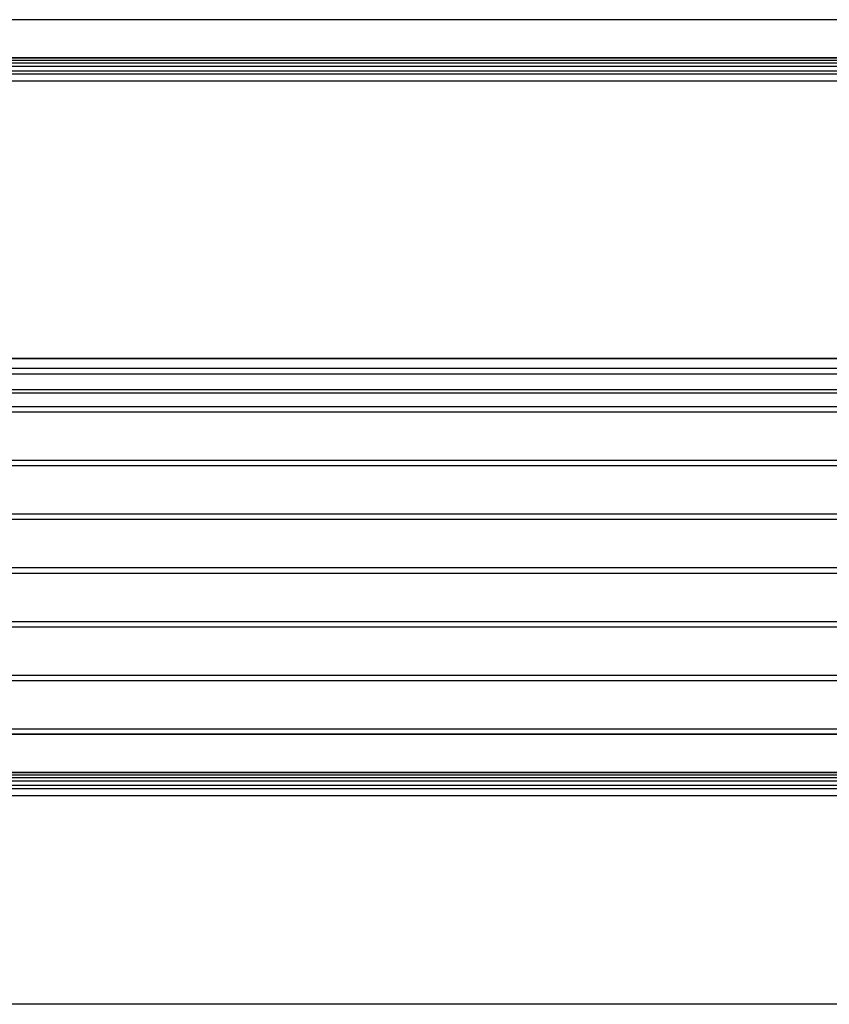
# Model space of a CAD drawing. Extents: x -2 to 415, y 5 to 293.
# Drawn here: x 44 to 53, y 255 to 267 of the extents above; entities that cross this region are included whole.
import ezdxf

# ---------------------------------------------------------------- set-up
doc = ezdxf.new("R2010")
doc.units = 0
doc.linetypes.add('SLD-DURCHGEHEND', pattern=[0])
doc.layers.add('AM_0', color=7, linetype='CONTINUOUS')

msp = doc.modelspace()

# ---------------------------------------------------------------- linework, layer by layer
at = {"layer": 'AM_0', "color": 7, "linetype": 'SLD-DURCHGEHEND'}
for p, q in [((59.07452, 266.9341), (35.94119, 266.9341)), ((35.94119, 266.49104), (59.07452, 266.49104)), ((35.94119, 266.48767), (59.07452, 266.48767)), ((35.94119, 266.46015), (59.07452, 266.46015)), ((35.94119, 266.42678), (59.07452, 266.42678)), ((57.8531, 266.42386), (37.16261, 266.42386)), ((35.94119, 266.38796), (59.07452, 266.38796)), ((35.94119, 266.33564), (59.07452, 266.33564)), ((35.94119, 266.29942), (59.07452, 266.29942)), ((35.94119, 266.21679), (59.07452, 266.21679)), ((59.07452, 262.95896), (35.94119, 262.95896)), ((59.07452, 262.95437), (35.94119, 262.95437)), ((35.94119, 262.84604), (59.07452, 262.84604)), ((59.07452, 262.77692), (35.94119, 262.77692)), ((35.94119, 262.5966), (59.07452, 262.5966)), ((35.94119, 262.5548), (59.07452, 262.5548)), ((35.94119, 262.39707), (59.07452, 262.39707)), ((35.94119, 262.33377), (59.07452, 262.33377)), ((35.94119, 261.76646), (59.07452, 261.76646)), ((35.94119, 261.70316), (59.07452, 261.70316)), ((35.94202, 261.13585), (59.07369, 261.13585)), ((35.94202, 261.07255), (59.07369, 261.07255)), ((35.94119, 260.50524), (59.07452, 260.50524)), ((35.94119, 260.44194), (59.07452, 260.44194)), ((35.94119, 259.87463), (59.07452, 259.87463)), ((35.94119, 259.81133), (59.07452, 259.81133)), ((35.94119, 259.24402), (59.07452, 259.24402)), ((35.94119, 259.18072), (59.07452, 259.18072)), ((35.94119, 258.61341), (59.07452, 258.61341)), ((35.94119, 258.55011), (59.07452, 258.55011)), ((59.07452, 258.54933), (35.94119, 258.54933)), ((35.94119, 258.10627), (59.07452, 258.10627)), ((35.94119, 258.10289), (59.07452, 258.10289)), ((35.94119, 258.07537), (59.07452, 258.07537)), ((35.94119, 258.042), (59.07452, 258.042)), ((35.94119, 258.00318), (59.07452, 258.00318)), ((57.8531, 258.03908), (37.16261, 258.03908)), ((35.94119, 257.95087), (59.07452, 257.95087)), ((35.94119, 257.91465), (59.07452, 257.91465)), ((35.94119, 257.83201), (59.07452, 257.83201)), ((69.60785, 255.38152), (25.40785, 255.38152))]:
    msp.add_line(p, q, dxfattribs=at)

doc.saveas('drawing.dxf')
